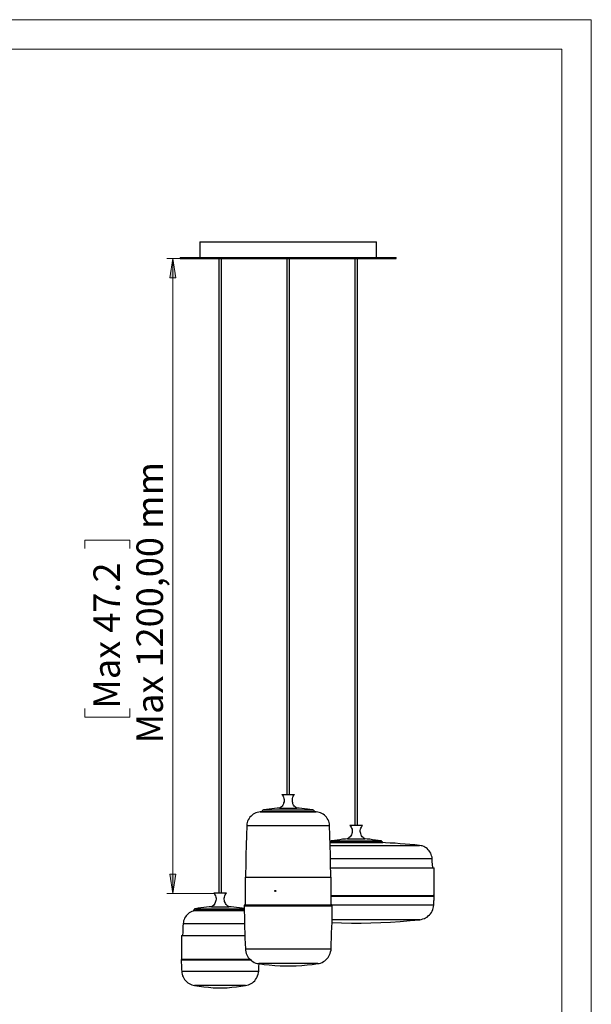
# Model space of a CAD drawing. Units: inches. Extents: x 7 to 201, y 9 to 290.
# Drawn here: x 104 to 201, y 123 to 290 of the extents above; entities that cross this region are included whole.
import ezdxf

# ---------------------------------------------------------------- set-up
doc = ezdxf.new("R2010")
doc.units = ezdxf.units.IN
doc.header["$MEASUREMENT"] = 0
doc.layers.add('Livello 1', color=7, linetype='Continuous')

msp = doc.modelspace()

# ---------------------------------------------------------------- hatches: boundary and pattern name
at = {"layer": 'Livello 1'}
h = msp.add_hatch(color=7, dxfattribs=at)
h.dxf.hatch_style = 2
h.paths.add_polyline_path([(130.27, 141.75), (129.78, 145.06), (130.8, 145.06)])
h.paths.add_polyline_path([(130.27, 249.52), (130.8, 246.24), (129.78, 246.24)])

# ---------------------------------------------------------------- linework, layer by layer
at = {"layer": 'Livello 1', "color": 7, "lineweight": 18}
for points in [[(201.29, 290.02), (92.64, 290.02), (7.3, 290.02)], [(201.29, 9.03), (201.29, 166.37), (201.29, 290.02)], [(196.29, 285.01), (93.24, 285.01), (12.28, 285.01)], [(196.29, 14.01), (196.29, 165.77), (196.29, 285.01)], [(137.4, 249.52), (129.28, 249.52)], [(130.27, 249.52), (130.8, 246.24), (129.78, 246.24), (130.27, 249.52)], [(130.27, 249.52), (130.27, 141.75)], [(115.38, 201.72), (122.97, 201.72)], [(115.38, 200.27), (115.38, 201.72)], [(122.97, 201.72), (122.97, 200.27)], [(115.38, 173.14), (115.38, 171.7)], [(122.97, 171.7), (122.97, 173.14)], [(115.38, 171.7), (122.97, 171.7)], [(130.27, 141.75), (129.78, 145.06), (130.8, 145.06), (130.27, 141.75)], [(137.4, 141.75), (129.28, 141.75)]]:
    msp.add_lwpolyline(points, dxfattribs=at)
at = {"layer": 'Livello 1', "color": 7, "lineweight": 25}
for points in [[(134.87, 252.31), (134.87, 252.31), (134.9, 252.31), (134.94, 252.31), (135.01, 252.31), (135.11, 252.31), (135.25, 252.31), (135.4, 252.31), (135.57, 252.31), (135.75, 252.31), (135.96, 252.31), (136.21, 252.31), (136.45, 252.31), (136.74, 252.31), (137.02, 252.31), (137.34, 252.31), (137.69, 252.31), (138.04, 252.31), (138.39, 252.31), (138.78, 252.31), (139.21, 252.31), (139.63, 252.31), (140.05, 252.31), (140.51, 252.31), (141.01, 252.31), (141.46, 252.31), (141.99, 252.31), (142.49, 252.31), (143.02, 252.31), (143.55, 252.31), (144.07, 252.31), (144.64, 252.31), (145.2, 252.31), (145.77, 252.31), (146.33, 252.31), (146.93, 252.31), (147.5, 252.31), (148.1, 252.31), (148.66, 252.31), (149.26, 252.31), (149.86, 252.31)], [(134.87, 252.31), (134.87, 249.66)], [(149.86, 252.31), (150.46, 252.31), (151.06, 252.31), (151.62, 252.31), (152.22, 252.31), (152.79, 252.31), (153.39, 252.31), (153.95, 252.31), (154.52, 252.31), (155.08, 252.31), (155.65, 252.31), (156.17, 252.31), (156.7, 252.31), (157.23, 252.31), (157.73, 252.31), (158.26, 252.31), (158.71, 252.31), (159.21, 252.31), (159.67, 252.31), (160.09, 252.31), (160.51, 252.31), (160.94, 252.31), (161.33, 252.31), (161.68, 252.31), (162.03, 252.31), (162.38, 252.31), (162.7, 252.31), (162.98, 252.31), (163.27, 252.31), (163.51, 252.31), (163.76, 252.31), (163.97, 252.31), (164.15, 252.31), (164.32, 252.31), (164.47, 252.31), (164.61, 252.31), (164.71, 252.31), (164.78, 252.31), (164.82, 252.31), (164.85, 252.31)], [(164.85, 249.66), (164.85, 252.31)], [(131.52, 249.66), (131.55, 249.66), (131.59, 249.66), (131.62, 249.66), (131.73, 249.66), (131.83, 249.66), (131.94, 249.66), (132.08, 249.66), (132.26, 249.66), (132.47, 249.66), (132.68, 249.66), (132.93, 249.66), (133.17, 249.66), (133.46, 249.66), (133.77, 249.66), (134.09, 249.66), (134.44, 249.66), (134.8, 249.66), (135.18, 249.66), (135.57, 249.66), (136, 249.66), (136.45, 249.66), (136.91, 249.66), (137.37, 249.66), (137.87, 249.66), (138.36, 249.66), (138.89, 249.66), (139.42, 249.66), (139.95, 249.66), (140.51, 249.66), (141.08, 249.66), (141.64, 249.66), (142.24, 249.66), (142.84, 249.66), (143.44, 249.66), (144.07, 249.66), (144.71, 249.66), (145.31, 249.66), (145.98, 249.66), (146.61, 249.66), (147.25, 249.66), (147.88, 249.66), (148.55, 249.66), (149.19, 249.66), (149.86, 249.66)], [(131.52, 249.66), (131.52, 249.52)], [(131.52, 249.52), (131.55, 249.52), (131.59, 249.52), (131.62, 249.52), (131.73, 249.52), (131.83, 249.52), (131.94, 249.52), (132.08, 249.52), (132.26, 249.52), (132.47, 249.52), (132.68, 249.52), (132.93, 249.52), (133.17, 249.52), (133.46, 249.52), (133.77, 249.52), (134.09, 249.52), (134.44, 249.52), (134.8, 249.52), (135.18, 249.52), (135.57, 249.52), (136, 249.52), (136.45, 249.52), (136.91, 249.52), (137.37, 249.52), (137.87, 249.52), (138.36, 249.52), (138.89, 249.52), (139.42, 249.52), (139.95, 249.52), (140.51, 249.52), (141.08, 249.52), (141.64, 249.52), (142.24, 249.52), (142.84, 249.52), (143.44, 249.52), (144.07, 249.52), (144.71, 249.52), (145.31, 249.52), (145.98, 249.52), (146.61, 249.52), (147.25, 249.52), (147.88, 249.52), (148.55, 249.52), (149.19, 249.52), (149.86, 249.52)], [(138.08, 249.52), (138.08, 141.85)], [(138.54, 141.85), (138.54, 249.52)], [(149.65, 249.52), (149.65, 158.57)], [(149.86, 249.66), (150.53, 249.66), (151.17, 249.66), (151.84, 249.66), (152.47, 249.66), (153.11, 249.66), (153.74, 249.66), (154.41, 249.66), (155.01, 249.66), (155.65, 249.66), (156.28, 249.66), (156.88, 249.66), (157.48, 249.66), (158.08, 249.66), (158.64, 249.66), (159.21, 249.66), (159.77, 249.66), (160.3, 249.66), (160.83, 249.66), (161.36, 249.66), (161.85, 249.66), (162.35, 249.66), (162.81, 249.66), (163.27, 249.66), (163.72, 249.66), (164.15, 249.66), (164.54, 249.66), (164.92, 249.66), (165.28, 249.66), (165.63, 249.66), (165.95, 249.66), (166.26, 249.66), (166.55, 249.66), (166.79, 249.66), (167.04, 249.66), (167.25, 249.66), (167.46, 249.66), (167.64, 249.66), (167.78, 249.66), (167.89, 249.66), (167.99, 249.66), (168.1, 249.66), (168.13, 249.66), (168.17, 249.66), (168.2, 249.66)], [(149.86, 249.52), (150.53, 249.52), (151.17, 249.52), (151.84, 249.52), (152.47, 249.52), (153.11, 249.52), (153.74, 249.52), (154.41, 249.52), (155.01, 249.52), (155.65, 249.52), (156.28, 249.52), (156.88, 249.52), (157.48, 249.52), (158.08, 249.52), (158.64, 249.52), (159.21, 249.52), (159.77, 249.52), (160.3, 249.52), (160.83, 249.52), (161.36, 249.52), (161.85, 249.52), (162.35, 249.52), (162.81, 249.52), (163.27, 249.52), (163.72, 249.52), (164.15, 249.52), (164.54, 249.52), (164.92, 249.52), (165.28, 249.52), (165.63, 249.52), (165.95, 249.52), (166.26, 249.52), (166.55, 249.52), (166.79, 249.52), (167.04, 249.52), (167.25, 249.52), (167.46, 249.52), (167.64, 249.52), (167.78, 249.52), (167.89, 249.52), (167.99, 249.52), (168.1, 249.52), (168.13, 249.52), (168.17, 249.52), (168.2, 249.52)], [(150.07, 158.57), (150.07, 249.52)], [(161.18, 249.52), (161.18, 153.35)], [(161.64, 153.35), (161.64, 249.52)], [(168.2, 249.52), (168.2, 249.66)], [(148.8, 158.57), (148.91, 158.43), (149.01, 158.26), (149.08, 158.08), (149.12, 157.9), (149.15, 157.69), (149.15, 157.52), (149.15, 157.3), (149.08, 157.13), (149.05, 156.95), (148.94, 156.77), (148.84, 156.6), (148.7, 156.46), (148.55, 156.35), (148.38, 156.25)], [(148.8, 158.57), (148.8, 158.57), (148.87, 158.57), (148.94, 158.57), (149.01, 158.57), (149.12, 158.57), (149.26, 158.57), (149.4, 158.57), (149.54, 158.57), (149.68, 158.57), (149.86, 158.57), (150, 158.57), (150.18, 158.57), (150.32, 158.57), (150.46, 158.57), (150.57, 158.57), (150.71, 158.57), (150.78, 158.57), (150.85, 158.57), (150.88, 158.57), (150.92, 158.57)], [(151.34, 156.25), (151.17, 156.35), (151.02, 156.46), (150.88, 156.6), (150.78, 156.77), (150.67, 156.95), (150.64, 157.13), (150.57, 157.3), (150.57, 157.52), (150.57, 157.69), (150.6, 157.9), (150.64, 158.08), (150.71, 158.26), (150.81, 158.43), (150.92, 158.57)], [(145.1, 155.61), (144.85, 155.57), (144.6, 155.5), (144.36, 155.43), (144.15, 155.33), (143.93, 155.19), (143.72, 155.05), (143.55, 154.87), (143.37, 154.69), (143.23, 154.48), (143.09, 154.27), (142.98, 154.02), (142.91, 153.81), (142.87, 153.56), (142.84, 153.32)], [(145.1, 155.61), (145.1, 155.61), (145.13, 155.61), (145.17, 155.61), (145.24, 155.61), (145.34, 155.61), (145.45, 155.61), (145.59, 155.61), (145.77, 155.61), (145.94, 155.61), (146.16, 155.61), (146.37, 155.61), (146.61, 155.61), (146.86, 155.61), (147.14, 155.61), (147.43, 155.61), (147.71, 155.61), (148.03, 155.61), (148.31, 155.61), (148.66, 155.61), (148.98, 155.61), (149.3, 155.61), (149.65, 155.61), (149.97, 155.61), (150.32, 155.61), (150.64, 155.61), (150.99, 155.61), (151.31, 155.61), (151.62, 155.61), (151.91, 155.61), (152.22, 155.61), (152.51, 155.61), (152.79, 155.61), (153.03, 155.61), (153.28, 155.61), (153.49, 155.61), (153.71, 155.61), (153.92, 155.61), (154.06, 155.61), (154.2, 155.61), (154.34, 155.61), (154.45, 155.61), (154.52, 155.61), (154.59, 155.61), (154.62, 155.61)], [(145.45, 155.61), (145.42, 155.61), (145.34, 155.61), (145.27, 155.61), (145.17, 155.61), (145.1, 155.61)], [(145.66, 155.93), (145.63, 155.89), (145.56, 155.89), (145.52, 155.86), (145.49, 155.82), (145.45, 155.79), (145.42, 155.72), (145.38, 155.68), (145.38, 155.65)], [(145.38, 155.65), (145.38, 155.65), (145.42, 155.65), (145.49, 155.65)], [(145.38, 155.65), (145.38, 155.65), (145.38, 155.61)], [(154.34, 155.61), (154.34, 155.61), (154.3, 155.61), (154.23, 155.61), (154.16, 155.61), (154.06, 155.61), (153.95, 155.61), (153.78, 155.61), (153.63, 155.61), (153.42, 155.61), (153.25, 155.61), (153, 155.61), (152.79, 155.61), (152.51, 155.61), (152.26, 155.61), (151.98, 155.61), (151.69, 155.61), (151.38, 155.61), (151.06, 155.61), (150.74, 155.61), (150.42, 155.61), (150.11, 155.61), (149.79, 155.61), (149.47, 155.61), (149.15, 155.61), (148.84, 155.61), (148.52, 155.61), (148.2, 155.61), (147.92, 155.61), (147.64, 155.61), (147.36, 155.61), (147.07, 155.61), (146.83, 155.61), (146.61, 155.61), (146.4, 155.61), (146.19, 155.61), (146.01, 155.61), (145.87, 155.61), (145.73, 155.61), (145.63, 155.61), (145.52, 155.61), (145.45, 155.61), (145.42, 155.61), (145.38, 155.61)], [(145.49, 155.65), (145.56, 155.65), (145.66, 155.65), (145.77, 155.65), (145.94, 155.65), (146.09, 155.65), (146.3, 155.65), (146.51, 155.65), (146.72, 155.65), (146.97, 155.65), (147.21, 155.65), (147.5, 155.65), (147.78, 155.65), (148.06, 155.65), (148.34, 155.65), (148.66, 155.65), (148.98, 155.65), (149.3, 155.65), (149.61, 155.65), (149.97, 155.65), (150.28, 155.65), (150.6, 155.65), (150.92, 155.65), (151.24, 155.65), (151.52, 155.65), (151.84, 155.65), (152.12, 155.65), (152.4, 155.65), (152.65, 155.65), (152.89, 155.65), (153.14, 155.65), (153.35, 155.65), (153.53, 155.65), (153.71, 155.65), (153.88, 155.65), (154.02, 155.65), (154.13, 155.65), (154.2, 155.65), (154.27, 155.65), (154.34, 155.65)], [(148.38, 156.25), (147.99, 156.21), (147.53, 156.17), (147.07, 156.1), (146.61, 156.07), (146.16, 156), (145.66, 155.93)], [(145.66, 155.93), (145.7, 155.93), (145.73, 155.93), (145.77, 155.93)], [(145.77, 155.93), (145.84, 155.93), (145.94, 155.93), (146.09, 155.93), (146.23, 155.93), (146.4, 155.93), (146.58, 155.93), (146.79, 155.93), (147, 155.93), (147.25, 155.93), (147.5, 155.93), (147.74, 155.93), (148.03, 155.93), (148.31, 155.93), (148.59, 155.93), (148.91, 155.93), (149.22, 155.93), (149.51, 155.93), (149.82, 155.93), (150.14, 155.93), (150.46, 155.93), (150.78, 155.93), (151.06, 155.93), (151.38, 155.93), (151.66, 155.93), (151.94, 155.93), (152.19, 155.93), (152.44, 155.93), (152.68, 155.93), (152.89, 155.93), (153.11, 155.93), (153.32, 155.93), (153.46, 155.93), (153.63, 155.93), (153.74, 155.93), (153.85, 155.93), (153.92, 155.93), (153.99, 155.93), (154.02, 155.93), (154.06, 155.93)], [(148.38, 156.25), (148.38, 156.25), (148.41, 156.25), (148.45, 156.25), (148.52, 156.25), (148.59, 156.25), (148.7, 156.25), (148.84, 156.25), (148.98, 156.25), (149.12, 156.25), (149.3, 156.25), (149.47, 156.25), (149.65, 156.25), (149.86, 156.25), (150.04, 156.25), (150.21, 156.25), (150.39, 156.25), (150.57, 156.25), (150.74, 156.25), (150.88, 156.25), (150.99, 156.25), (151.09, 156.25), (151.2, 156.25), (151.27, 156.25), (151.31, 156.25), (151.34, 156.25)], [(154.06, 155.93), (153.56, 156), (153.11, 156.07), (152.65, 156.1), (152.19, 156.17), (151.73, 156.21), (151.34, 156.25)], [(154.34, 155.65), (154.34, 155.68), (154.3, 155.72), (154.27, 155.79), (154.23, 155.82), (154.2, 155.86), (154.16, 155.89), (154.09, 155.89), (154.06, 155.93)], [(154.62, 155.61), (154.55, 155.61), (154.45, 155.61), (154.38, 155.61), (154.3, 155.61), (154.27, 155.61)], [(154.34, 155.61), (154.34, 155.61), (154.34, 155.65)], [(156.88, 153.32), (156.85, 153.56), (156.81, 153.81), (156.74, 154.02), (156.63, 154.27), (156.49, 154.48), (156.35, 154.69), (156.17, 154.87), (156, 155.05), (155.79, 155.19), (155.57, 155.33), (155.36, 155.43), (155.12, 155.5), (154.87, 155.57), (154.62, 155.61)], [(142.84, 153.32), (142.77, 151.62), (142.73, 149.97), (142.7, 148.27), (142.66, 146.61), (142.63, 144.92), (142.63, 144.5)], [(142.84, 153.32), (142.84, 153.32), (142.87, 153.32), (142.95, 153.32), (143.02, 153.32), (143.12, 153.32), (143.23, 153.32), (143.37, 153.32), (143.55, 153.32), (143.72, 153.32), (143.93, 153.32), (144.18, 153.32), (144.43, 153.32), (144.71, 153.32), (144.99, 153.32), (145.27, 153.32), (145.59, 153.32), (145.91, 153.32), (146.26, 153.32), (146.61, 153.32), (147, 153.32), (147.36, 153.32), (147.74, 153.32), (148.13, 153.32), (148.55, 153.32), (148.94, 153.32), (149.37, 153.32), (149.75, 153.32), (150.18, 153.32), (150.57, 153.32), (150.99, 153.32), (151.38, 153.32), (151.77, 153.32), (152.15, 153.32), (152.54, 153.32), (152.93, 153.32), (153.28, 153.32), (153.63, 153.32), (153.95, 153.32), (154.3, 153.32), (154.59, 153.32), (154.9, 153.32), (155.15, 153.32), (155.43, 153.32), (155.68, 153.32), (155.89, 153.32), (156.07, 153.32), (156.25, 153.32), (156.42, 153.32), (156.56, 153.32), (156.67, 153.32), (156.74, 153.32), (156.81, 153.32), (156.85, 153.32), (156.88, 153.32)], [(157.09, 144.5), (157.09, 144.92), (157.06, 146.61), (157.02, 148.27), (156.99, 149.97), (156.95, 151.62), (156.88, 153.32)], [(160.34, 153.35), (160.44, 153.18), (160.55, 153.03), (160.62, 152.86), (160.69, 152.65), (160.69, 152.47), (160.73, 152.26), (160.69, 152.08), (160.65, 151.91), (160.58, 151.69), (160.48, 151.55), (160.37, 151.38), (160.23, 151.24), (160.09, 151.13), (159.95, 151.02)], [(160.34, 153.35), (160.34, 153.35), (160.37, 153.35), (160.41, 153.35), (160.48, 153.35), (160.58, 153.35), (160.69, 153.35), (160.83, 153.35), (160.97, 153.35), (161.11, 153.35), (161.25, 153.35), (161.43, 153.35), (161.57, 153.35), (161.75, 153.35), (161.89, 153.35), (162.03, 153.35), (162.14, 153.35), (162.24, 153.35), (162.35, 153.35), (162.42, 153.35), (162.45, 153.35)], [(162.88, 151.02), (162.7, 151.13), (162.56, 151.24), (162.42, 151.38), (162.31, 151.55), (162.24, 151.69), (162.17, 151.91), (162.14, 152.08), (162.1, 152.26), (162.1, 152.47), (162.14, 152.65), (162.17, 152.86), (162.28, 153.03), (162.35, 153.18), (162.49, 153.35)], [(162.45, 153.35), (162.45, 153.35), (162.49, 153.35)], [(157.23, 150.67), (157.16, 150.67), (157.13, 150.64), (157.06, 150.64), (157.02, 150.6), (156.99, 150.53)], [(156.99, 150.39), (157.02, 150.39), (157.13, 150.39), (157.23, 150.39), (157.34, 150.39), (157.48, 150.39), (157.66, 150.39), (157.87, 150.39), (158.08, 150.39), (158.29, 150.39), (158.54, 150.39), (158.79, 150.39), (159.07, 150.39), (159.35, 150.39), (159.63, 150.39), (159.95, 150.39), (160.27, 150.39), (160.58, 150.39), (160.9, 150.39), (161.22, 150.39), (161.54, 150.39), (161.85, 150.39), (162.17, 150.39), (162.49, 150.39), (162.81, 150.39), (163.12, 150.39), (163.41, 150.39), (163.69, 150.39), (163.97, 150.39), (164.22, 150.39), (164.47, 150.39), (164.71, 150.39), (164.92, 150.39), (165.1, 150.39), (165.28, 150.39), (165.45, 150.39), (165.56, 150.39), (165.7, 150.39), (165.77, 150.39), (165.84, 150.39), (165.88, 150.39), (165.91, 150.39)], [(161.71, 150.39), (161.36, 150.39), (161.04, 150.39), (160.73, 150.39), (160.41, 150.39), (160.09, 150.39), (159.81, 150.39), (159.49, 150.39), (159.21, 150.39), (158.93, 150.39), (158.68, 150.39), (158.43, 150.39), (158.19, 150.39), (157.97, 150.39), (157.76, 150.39), (157.59, 150.39), (157.44, 150.39), (157.3, 150.39), (157.16, 150.39), (157.09, 150.39), (156.99, 150.39)], [(157.02, 150.39), (156.99, 150.39)], [(159.95, 151.02), (159.56, 150.99), (159.07, 150.95), (158.61, 150.88), (158.15, 150.81), (157.69, 150.74), (157.23, 150.67)], [(157.23, 150.67), (157.23, 150.67), (157.27, 150.67), (157.3, 150.67), (157.41, 150.67), (157.52, 150.67), (157.62, 150.67), (157.76, 150.67), (157.94, 150.67), (158.12, 150.67), (158.33, 150.67), (158.54, 150.67), (158.75, 150.67), (159.03, 150.67), (159.28, 150.67), (159.56, 150.67), (159.84, 150.67), (160.13, 150.67), (160.44, 150.67), (160.76, 150.67), (161.04, 150.67), (161.36, 150.67), (161.68, 150.67), (162, 150.67), (162.31, 150.67), (162.6, 150.67), (162.91, 150.67), (163.2, 150.67), (163.48, 150.67), (163.72, 150.67), (163.97, 150.67), (164.22, 150.67), (164.43, 150.67), (164.64, 150.67), (164.85, 150.67), (164.99, 150.67), (165.17, 150.67), (165.28, 150.67), (165.38, 150.67), (165.49, 150.67), (165.52, 150.67), (165.56, 150.67), (165.59, 150.67)], [(159.95, 151.02), (159.95, 151.02), (159.98, 151.02), (160.06, 151.02), (160.13, 151.02), (160.23, 151.02), (160.34, 151.02), (160.48, 151.02), (160.62, 151.02), (160.8, 151.02), (160.97, 151.02), (161.15, 151.02), (161.33, 151.02), (161.54, 151.02), (161.71, 151.02), (161.89, 151.02), (162.07, 151.02), (162.24, 151.02), (162.38, 151.02), (162.52, 151.02), (162.63, 151.02), (162.7, 151.02), (162.81, 151.02), (162.84, 151.02)], [(165.91, 150.39), (165.88, 150.39), (165.84, 150.39), (165.81, 150.39), (165.73, 150.39), (165.63, 150.39), (165.49, 150.39), (165.35, 150.39), (165.21, 150.39), (164.99, 150.39), (164.82, 150.39), (164.57, 150.39), (164.36, 150.39), (164.11, 150.39), (163.83, 150.39), (163.55, 150.39), (163.27, 150.39), (162.95, 150.39), (162.67, 150.39), (162.35, 150.39), (162.03, 150.39), (161.71, 150.39)], [(162.84, 151.02), (162.88, 151.02)], [(165.59, 150.67), (165.14, 150.74), (164.68, 150.81), (164.18, 150.88), (163.72, 150.95), (163.27, 150.99), (162.88, 151.02)], [(165.91, 150.39), (165.88, 150.46), (165.84, 150.5), (165.84, 150.53), (165.77, 150.6), (165.73, 150.64), (165.7, 150.64), (165.63, 150.67), (165.59, 150.67)], [(172.16, 149.9), (171.34, 150), (170.5, 150.07), (169.69, 150.14), (168.84, 150.21), (168.03, 150.28), (167.18, 150.32), (166.37, 150.35), (165.77, 150.39)], [(165.91, 150.39), (165.91, 150.39)], [(156.99, 149.9), (157.2, 149.9), (157.66, 149.9), (158.15, 149.9), (158.61, 149.9), (159.1, 149.9), (159.6, 149.9), (160.09, 149.9), (160.58, 149.9)], [(160.58, 149.9), (161.11, 149.9), (161.61, 149.9), (162.1, 149.9), (162.6, 149.9), (163.12, 149.9), (163.62, 149.9), (164.11, 149.9), (164.57, 149.9), (165.06, 149.9), (165.52, 149.9), (165.98, 149.9), (166.44, 149.9), (166.86, 149.9), (167.32, 149.9), (167.71, 149.9), (168.13, 149.9), (168.52, 149.9), (168.87, 149.9), (169.23, 149.9), (169.58, 149.9), (169.9, 149.9), (170.18, 149.9), (170.46, 149.9), (170.74, 149.9), (170.96, 149.9), (171.2, 149.9), (171.38, 149.9), (171.56, 149.9), (171.73, 149.9), (171.84, 149.9), (171.94, 149.9), (172.05, 149.9), (172.08, 149.9), (172.12, 149.9), (172.16, 149.9)], [(174.31, 147.67), (174.27, 147.92), (174.2, 148.17), (174.13, 148.38), (174.06, 148.59), (173.92, 148.8), (173.78, 149.01), (173.64, 149.19), (173.46, 149.37), (173.25, 149.51), (173.07, 149.61), (172.86, 149.72), (172.61, 149.82), (172.4, 149.86), (172.16, 149.9)], [(157.06, 147.67), (157.2, 147.67), (157.73, 147.67), (158.26, 147.67), (158.82, 147.67), (159.35, 147.67), (159.88, 147.67), (160.44, 147.67)], [(160.44, 147.67), (161.01, 147.67), (161.54, 147.67), (162.1, 147.67), (162.63, 147.67), (163.2, 147.67), (163.72, 147.67), (164.25, 147.67), (164.82, 147.67), (165.35, 147.67), (165.84, 147.67), (166.37, 147.67), (166.86, 147.67), (167.36, 147.67), (167.85, 147.67), (168.31, 147.67), (168.77, 147.67), (169.23, 147.67), (169.65, 147.67), (170.07, 147.67), (170.46, 147.67), (170.85, 147.67), (171.2, 147.67), (171.56, 147.67), (171.91, 147.67), (172.19, 147.67), (172.51, 147.67), (172.76, 147.67), (173, 147.67), (173.25, 147.67), (173.46, 147.67), (173.64, 147.67), (173.81, 147.67), (173.95, 147.67), (174.06, 147.67), (174.17, 147.67), (174.24, 147.67), (174.27, 147.67), (174.31, 147.67)], [(174.38, 146.09), (174.38, 146.19), (174.34, 146.68), (174.31, 147.18), (174.31, 147.67)], [(157.06, 146.09), (157.48, 146.09), (158.01, 146.09), (158.57, 146.09), (159.1, 146.09), (159.67, 146.09), (160.2, 146.09), (160.76, 146.09)], [(160.76, 146.09), (161.33, 146.09), (161.89, 146.09), (162.45, 146.09), (162.98, 146.09), (163.55, 146.09), (164.11, 146.09), (164.64, 146.09), (165.17, 146.09), (165.7, 146.09), (166.23, 146.09), (166.76, 146.09), (167.25, 146.09), (167.75, 146.09), (168.24, 146.09), (168.7, 146.09), (169.16, 146.09), (169.62, 146.09), (170.04, 146.09), (170.46, 146.09), (170.85, 146.09), (171.24, 146.09), (171.59, 146.09), (171.94, 146.09), (172.26, 146.09), (172.58, 146.09), (172.86, 146.09), (173.14, 146.09), (173.39, 146.09), (173.6, 146.09), (173.81, 146.09), (173.99, 146.09), (174.17, 146.09), (174.31, 146.09), (174.41, 146.09), (174.52, 146.09), (174.59, 146.09), (174.62, 146.09)], [(174.62, 141.43), (174.62, 146.09)], [(142.56, 144.5), (142.56, 144.5), (142.59, 144.5), (142.66, 144.5), (142.77, 144.5), (142.87, 144.5), (143.02, 144.5), (143.16, 144.5), (143.33, 144.5), (143.55, 144.5), (143.76, 144.5), (144, 144.5), (144.25, 144.5), (144.53, 144.5), (144.82, 144.5), (145.13, 144.5), (145.45, 144.5), (145.8, 144.5), (146.16, 144.5), (146.51, 144.5), (146.9, 144.5), (147.28, 144.5), (147.67, 144.5), (148.06, 144.5), (148.45, 144.5), (148.87, 144.5), (149.3, 144.5), (149.68, 144.5), (150.11, 144.5), (150.53, 144.5), (150.95, 144.5), (151.34, 144.5), (151.77, 144.5), (152.15, 144.5), (152.54, 144.5), (152.93, 144.5), (153.28, 144.5), (153.63, 144.5), (153.99, 144.5), (154.34, 144.5), (154.66, 144.5), (154.94, 144.5), (155.26, 144.5), (155.5, 144.5), (155.79, 144.5), (156, 144.5), (156.21, 144.5), (156.42, 144.5), (156.6, 144.5), (156.74, 144.5), (156.88, 144.5), (156.99, 144.5), (157.06, 144.5), (157.13, 144.5), (157.16, 144.5)], [(142.56, 144.5), (142.56, 139.84)], [(157.16, 139.84), (157.16, 144.5)], [(147.74, 142.17), (147.74, 142.13), (147.71, 142.13), (147.71, 142.1), (147.67, 142.1), (147.64, 142.1), (147.6, 142.13), (147.57, 142.17), (147.6, 142.2), (147.6, 142.24), (147.64, 142.24), (147.67, 142.28), (147.71, 142.24), (147.74, 142.2), (147.74, 142.17)], [(137.23, 141.85), (137.37, 141.71), (137.44, 141.53), (137.55, 141.36), (137.58, 141.15), (137.62, 140.97), (137.62, 140.79), (137.58, 140.58), (137.55, 140.41), (137.48, 140.23), (137.41, 140.05), (137.3, 139.88), (137.16, 139.74), (137.02, 139.63), (136.84, 139.52)], [(137.23, 141.85), (137.27, 141.85), (137.34, 141.85), (137.41, 141.85), (137.51, 141.85), (137.62, 141.85), (137.76, 141.85), (137.9, 141.85), (138.04, 141.85), (138.18, 141.85), (138.36, 141.85), (138.5, 141.85), (138.68, 141.85), (138.82, 141.85), (138.96, 141.85), (139.07, 141.85), (139.17, 141.85), (139.24, 141.85), (139.31, 141.85), (139.35, 141.85), (139.38, 141.85)], [(139.77, 139.52), (139.63, 139.63), (139.49, 139.74), (139.35, 139.88), (139.24, 140.05), (139.14, 140.23), (139.07, 140.41), (139.03, 140.58), (138.99, 140.79), (138.99, 140.97), (139.03, 141.15), (139.1, 141.36), (139.17, 141.53), (139.28, 141.71), (139.38, 141.85)], [(157.16, 141.43), (157.48, 141.43), (158.01, 141.43), (158.57, 141.43), (159.1, 141.43), (159.67, 141.43), (160.2, 141.43), (160.76, 141.43)], [(174.62, 141.22), (174.62, 141.22), (174.59, 141.22), (174.52, 141.22), (174.41, 141.22), (174.31, 141.22), (174.17, 141.22), (174.03, 141.22), (173.85, 141.22), (173.64, 141.22), (173.43, 141.22), (173.18, 141.22), (172.9, 141.22), (172.61, 141.22), (172.3, 141.22), (171.98, 141.22), (171.63, 141.22), (171.27, 141.22), (170.89, 141.22), (170.5, 141.22), (170.07, 141.22), (169.65, 141.22), (169.23, 141.22), (168.77, 141.22), (168.27, 141.22), (167.82, 141.22), (167.32, 141.22), (166.79, 141.22), (166.3, 141.22), (165.77, 141.22), (165.24, 141.22), (164.71, 141.22), (164.15, 141.22), (163.62, 141.22), (163.05, 141.22), (162.49, 141.22), (161.96, 141.22), (161.4, 141.22), (160.83, 141.22), (160.27, 141.22), (159.74, 141.22), (159.17, 141.22), (158.61, 141.22), (158.08, 141.22), (157.55, 141.22), (157.16, 141.22)], [(160.76, 141.43), (161.33, 141.43), (161.89, 141.43), (162.45, 141.43), (162.98, 141.43), (163.55, 141.43), (164.11, 141.43), (164.64, 141.43), (165.17, 141.43), (165.7, 141.43), (166.23, 141.43), (166.76, 141.43), (167.25, 141.43), (167.75, 141.43), (168.24, 141.43), (168.7, 141.43), (169.16, 141.43), (169.62, 141.43), (170.04, 141.43), (170.46, 141.43), (170.85, 141.43), (171.24, 141.43), (171.59, 141.43), (171.94, 141.43), (172.26, 141.43), (172.58, 141.43), (172.86, 141.43), (173.14, 141.43), (173.39, 141.43), (173.6, 141.43), (173.81, 141.43), (173.99, 141.43), (174.17, 141.43), (174.31, 141.43), (174.41, 141.43), (174.52, 141.43), (174.59, 141.43), (174.62, 141.43)], [(174.62, 141.22), (174.62, 141.25), (174.62, 141.29), (174.62, 141.32), (174.59, 141.36), (174.55, 141.36), (174.55, 141.39), (174.52, 141.39), (174.48, 141.43)], [(174.55, 139.81), (174.55, 139.98), (174.59, 140.16), (174.59, 140.33), (174.59, 140.51), (174.62, 140.69), (174.62, 140.86), (174.62, 141.04), (174.62, 141.22)], [(134.2, 138.89), (133.95, 138.85), (133.74, 138.78), (133.49, 138.71), (133.28, 138.61), (133.07, 138.47), (132.89, 138.32), (132.72, 138.15), (132.57, 137.97), (132.43, 137.8), (132.29, 137.58), (132.19, 137.34), (132.12, 137.12), (132.08, 136.88), (132.04, 136.67)], [(134.13, 139.17), (134.09, 139.17), (134.02, 139.14), (133.98, 139.14), (133.95, 139.1), (133.88, 139.07), (133.88, 138.99), (133.84, 138.96), (133.81, 138.89)], [(133.81, 138.89), (133.81, 138.89), (133.84, 138.89), (133.88, 138.89), (133.95, 138.89), (134.02, 138.89), (134.16, 138.89), (134.27, 138.89), (134.44, 138.89), (134.62, 138.89), (134.8, 138.89), (135.01, 138.89), (135.25, 138.89), (135.47, 138.89), (135.75, 138.89), (136.03, 138.89), (136.31, 138.89), (136.6, 138.89), (136.91, 138.89), (137.2, 138.89), (137.51, 138.89), (137.87, 138.89), (138.18, 138.89), (138.5, 138.89), (138.82, 138.89), (139.14, 138.89), (139.45, 138.89), (139.77, 138.89), (140.09, 138.89), (140.37, 138.89), (140.65, 138.89), (140.93, 138.89), (141.18, 138.89), (141.43, 138.89), (141.64, 138.89), (141.85, 138.89), (142.06, 138.89), (142.2, 138.89), (142.38, 138.89)], [(142.38, 138.89), (142.28, 138.89), (142.13, 138.89), (141.96, 138.89), (141.75, 138.89), (141.53, 138.89), (141.29, 138.89), (141.04, 138.89), (140.79, 138.89), (140.51, 138.89), (140.23, 138.89), (139.91, 138.89), (139.63, 138.89), (139.31, 138.89), (138.99, 138.89), (138.68, 138.89), (138.32, 138.89), (138.01, 138.89), (137.69, 138.89), (137.37, 138.89), (137.05, 138.89), (136.74, 138.89), (136.45, 138.89), (136.17, 138.89), (135.89, 138.89), (135.61, 138.89), (135.36, 138.89), (135.11, 138.89), (134.9, 138.89), (134.69, 138.89), (134.51, 138.89), (134.37, 138.89), (134.23, 138.89), (134.09, 138.89), (133.98, 138.89), (133.91, 138.89), (133.88, 138.89), (133.84, 138.89), (133.81, 138.89)], [(133.81, 138.89), (133.81, 138.89)], [(136.84, 139.52), (136.45, 139.49), (136, 139.45), (135.54, 139.38), (135.04, 139.35), (134.58, 139.28), (134.13, 139.17)], [(134.13, 139.17), (134.13, 139.17), (134.16, 139.17), (134.2, 139.17), (134.27, 139.17), (134.37, 139.17), (134.48, 139.17), (134.62, 139.17), (134.76, 139.17), (134.94, 139.17), (135.15, 139.17), (135.36, 139.17), (135.57, 139.17), (135.82, 139.17), (136.07, 139.17), (136.35, 139.17), (136.63, 139.17), (136.91, 139.17), (137.23, 139.17), (137.51, 139.17), (137.83, 139.17), (138.15, 139.17), (138.47, 139.17), (138.78, 139.17), (139.1, 139.17), (139.38, 139.17), (139.7, 139.17), (139.98, 139.17), (140.26, 139.17), (140.55, 139.17), (140.79, 139.17), (141.04, 139.17), (141.25, 139.17), (141.46, 139.17), (141.68, 139.17), (141.85, 139.17), (141.99, 139.17), (142.13, 139.17), (142.28, 139.17), (142.35, 139.17), (142.38, 139.17)], [(142.38, 138.89), (142.38, 138.89), (142.31, 138.89), (142.2, 138.89), (142.1, 138.89), (141.96, 138.89), (141.82, 138.89), (141.64, 138.89), (141.43, 138.89), (141.22, 138.89), (141.01, 138.89), (140.76, 138.89), (140.51, 138.89), (140.23, 138.89), (139.95, 138.89), (139.66, 138.89), (139.35, 138.89), (139.07, 138.89), (138.75, 138.89), (138.43, 138.89), (138.11, 138.89), (137.83, 138.89), (137.51, 138.89), (137.2, 138.89), (136.91, 138.89), (136.63, 138.89), (136.35, 138.89), (136.07, 138.89), (135.82, 138.89), (135.57, 138.89), (135.36, 138.89), (135.15, 138.89), (134.94, 138.89), (134.8, 138.89), (134.62, 138.89), (134.51, 138.89), (134.41, 138.89), (134.3, 138.89), (134.23, 138.89), (134.2, 138.89)], [(134.23, 138.89), (134.23, 138.89), (134.2, 138.89)], [(136.84, 139.52), (136.84, 139.52), (136.88, 139.52), (136.91, 139.52), (136.98, 139.52), (137.09, 139.52), (137.2, 139.52), (137.3, 139.52), (137.44, 139.52), (137.62, 139.52), (137.8, 139.52), (137.97, 139.52), (138.15, 139.52), (138.32, 139.52), (138.54, 139.52), (138.71, 139.52), (138.89, 139.52), (139.07, 139.52), (139.21, 139.52), (139.35, 139.52), (139.49, 139.52), (139.59, 139.52), (139.66, 139.52), (139.74, 139.52), (139.77, 139.52)], [(142.38, 139.21), (142.03, 139.28), (141.57, 139.35), (141.11, 139.38), (140.65, 139.45), (140.16, 139.49), (139.77, 139.52)], [(142.59, 139.84), (142.52, 139.84), (142.49, 139.84), (142.45, 139.81), (142.45, 139.77), (142.42, 139.77), (142.38, 139.74), (142.38, 139.66), (142.38, 139.63)], [(151.48, 139.63), (151.06, 139.63), (150.67, 139.63), (150.25, 139.63), (149.82, 139.63), (149.4, 139.63), (148.98, 139.63), (148.55, 139.63), (148.17, 139.63), (147.74, 139.63), (147.36, 139.63), (146.97, 139.63), (146.58, 139.63), (146.19, 139.63), (145.84, 139.63), (145.49, 139.63), (145.17, 139.63), (144.85, 139.63), (144.53, 139.63), (144.25, 139.63), (143.97, 139.63), (143.72, 139.63), (143.51, 139.63), (143.3, 139.63), (143.09, 139.63), (142.95, 139.63), (142.77, 139.63), (142.66, 139.63), (142.56, 139.63), (142.49, 139.63), (142.42, 139.63), (142.38, 139.63)], [(142.38, 139.63), (142.38, 138.75), (142.42, 137.83), (142.42, 136.91), (142.45, 136), (142.49, 135.11), (142.52, 134.2), (142.56, 133.28), (142.59, 132.36)], [(142.38, 138.89), (142.38, 138.89)], [(142.56, 139.84), (142.56, 139.84), (142.59, 139.84), (142.66, 139.84), (142.77, 139.84), (142.87, 139.84), (143.02, 139.84), (143.16, 139.84), (143.33, 139.84), (143.55, 139.84), (143.76, 139.84), (144, 139.84), (144.25, 139.84), (144.53, 139.84), (144.82, 139.84), (145.13, 139.84), (145.45, 139.84), (145.8, 139.84), (146.16, 139.84), (146.51, 139.84), (146.9, 139.84), (147.28, 139.84), (147.67, 139.84), (148.06, 139.84), (148.45, 139.84), (148.87, 139.84), (149.3, 139.84), (149.68, 139.84), (150.11, 139.84), (150.53, 139.84), (150.95, 139.84), (151.34, 139.84), (151.77, 139.84), (152.15, 139.84), (152.54, 139.84), (152.93, 139.84), (153.28, 139.84), (153.63, 139.84), (153.99, 139.84), (154.34, 139.84), (154.66, 139.84), (154.94, 139.84), (155.26, 139.84), (155.5, 139.84), (155.79, 139.84), (156, 139.84), (156.21, 139.84), (156.42, 139.84), (156.6, 139.84), (156.74, 139.84), (156.88, 139.84), (156.99, 139.84), (157.06, 139.84), (157.13, 139.84), (157.16, 139.84)], [(157.34, 139.63), (157.34, 139.63), (157.3, 139.63), (157.23, 139.63), (157.13, 139.63), (157.02, 139.63), (156.92, 139.63), (156.74, 139.63), (156.56, 139.63), (156.39, 139.63), (156.17, 139.63), (155.93, 139.63), (155.68, 139.63), (155.4, 139.63), (155.12, 139.63), (154.8, 139.63), (154.48, 139.63), (154.16, 139.63), (153.81, 139.63), (153.42, 139.63), (153.07, 139.63), (152.68, 139.63), (152.29, 139.63), (151.91, 139.63), (151.48, 139.63)], [(157.34, 139.63), (157.34, 139.66), (157.34, 139.74), (157.3, 139.77), (157.27, 139.77), (157.27, 139.81), (157.23, 139.84), (157.2, 139.84), (157.13, 139.84)], [(157.13, 132.36), (157.16, 133.28), (157.2, 134.2), (157.23, 135.11), (157.27, 136), (157.3, 136.91), (157.3, 137.83), (157.34, 138.75), (157.34, 139.63)], [(157.27, 139.81), (157.55, 139.81), (158.12, 139.81), (158.64, 139.81), (159.17, 139.81), (159.74, 139.81), (160.27, 139.81), (160.83, 139.81), (161.4, 139.81), (161.96, 139.81), (162.49, 139.81), (163.05, 139.81), (163.58, 139.81), (164.15, 139.81), (164.68, 139.81), (165.21, 139.81), (165.73, 139.81), (166.26, 139.81), (166.76, 139.81), (167.29, 139.81), (167.78, 139.81), (168.24, 139.81), (168.7, 139.81), (169.16, 139.81), (169.62, 139.81), (170.04, 139.81), (170.46, 139.81), (170.85, 139.81), (171.2, 139.81), (171.59, 139.81), (171.91, 139.81), (172.26, 139.81), (172.54, 139.81), (172.83, 139.81), (173.11, 139.81), (173.35, 139.81), (173.57, 139.81), (173.78, 139.81), (173.95, 139.81), (174.1, 139.81), (174.24, 139.81), (174.34, 139.81), (174.45, 139.81), (174.48, 139.81), (174.55, 139.81)], [(172.19, 137.3), (172.44, 137.37), (172.68, 137.44), (172.97, 137.51), (173.18, 137.62), (173.43, 137.76), (173.64, 137.94), (173.81, 138.11), (173.99, 138.32), (174.17, 138.54), (174.27, 138.78), (174.38, 139.03), (174.48, 139.28), (174.52, 139.52), (174.55, 139.81)], [(172.19, 137.3), (172.19, 137.3), (172.16, 137.3), (172.12, 137.3), (172.05, 137.3), (171.98, 137.3), (171.87, 137.3), (171.73, 137.3), (171.59, 137.3), (171.41, 137.3), (171.2, 137.3), (170.99, 137.3), (170.74, 137.3), (170.5, 137.3), (170.22, 137.3), (169.9, 137.3), (169.58, 137.3), (169.26, 137.3), (168.91, 137.3), (168.52, 137.3), (168.13, 137.3), (167.75, 137.3), (167.32, 137.3), (166.9, 137.3), (166.44, 137.3), (166.02, 137.3), (165.52, 137.3), (165.06, 137.3), (164.61, 137.3), (164.11, 137.3), (163.62, 137.3), (163.12, 137.3), (162.63, 137.3), (162.1, 137.3), (161.61, 137.3), (161.11, 137.3), (160.58, 137.3), (160.09, 137.3), (159.6, 137.3), (159.1, 137.3), (158.61, 137.3), (158.12, 137.3), (157.66, 137.3), (157.3, 137.3)], [(157.3, 136.84), (158.93, 136.77), (160.58, 136.74), (162.24, 136.74), (163.9, 136.77), (165.56, 136.84), (167.22, 136.91), (168.87, 137.02), (170.53, 137.16), (172.19, 137.3)], [(132.04, 136.67), (132.01, 136.14), (131.97, 135.64), (131.97, 135.15), (131.94, 134.66), (131.94, 134.62)], [(132.04, 136.67), (132.04, 136.67), (132.08, 136.67), (132.12, 136.67), (132.19, 136.67), (132.29, 136.67), (132.4, 136.67), (132.54, 136.67), (132.72, 136.67), (132.89, 136.67), (133.1, 136.67), (133.31, 136.67), (133.56, 136.67), (133.84, 136.67), (134.13, 136.67), (134.41, 136.67), (134.73, 136.67), (135.04, 136.67), (135.36, 136.67), (135.71, 136.67), (136.07, 136.67), (136.45, 136.67), (136.81, 136.67), (137.2, 136.67), (137.58, 136.67), (137.97, 136.67), (138.32, 136.67), (138.71, 136.67), (139.1, 136.67), (139.49, 136.67), (139.88, 136.67), (140.23, 136.67), (140.62, 136.67), (140.97, 136.67), (141.29, 136.67), (141.64, 136.67), (141.96, 136.67), (142.28, 136.67), (142.45, 136.67)], [(131.76, 134.62), (131.76, 134.62), (131.8, 134.62), (131.83, 134.62), (131.9, 134.62), (132.01, 134.62), (132.15, 134.62), (132.29, 134.62), (132.47, 134.62), (132.64, 134.62), (132.86, 134.62), (133.07, 134.62), (133.31, 134.62), (133.6, 134.62), (133.88, 134.62), (134.16, 134.62), (134.48, 134.62), (134.8, 134.62), (135.15, 134.62), (135.5, 134.62), (135.85, 134.62), (136.21, 134.62), (136.6, 134.62), (136.98, 134.62), (137.37, 134.62), (137.76, 134.62), (138.15, 134.62), (138.54, 134.62), (138.92, 134.62), (139.31, 134.62), (139.7, 134.62), (140.09, 134.62), (140.48, 134.62), (140.83, 134.62), (141.18, 134.62), (141.53, 134.62), (141.89, 134.62), (142.2, 134.62), (142.49, 134.62)], [(131.76, 134.62), (131.76, 130.63)], [(142.59, 132.36), (142.59, 132.36), (142.66, 132.36), (142.7, 132.36), (142.8, 132.36), (142.91, 132.36), (143.05, 132.36), (143.19, 132.36), (143.4, 132.36), (143.58, 132.36), (143.83, 132.36), (144.04, 132.36), (144.32, 132.36), (144.6, 132.36), (144.89, 132.36), (145.2, 132.36), (145.52, 132.36), (145.87, 132.36), (146.23, 132.36), (146.58, 132.36), (146.97, 132.36), (147.36, 132.36), (147.74, 132.36), (148.13, 132.36), (148.55, 132.36), (148.94, 132.36), (149.37, 132.36), (149.79, 132.36), (150.21, 132.36), (150.64, 132.36), (151.02, 132.36), (151.45, 132.36)], [(142.59, 132.36), (142.59, 132.12), (142.66, 131.87), (142.73, 131.59), (142.84, 131.37), (142.95, 131.13), (143.09, 130.92), (143.26, 130.7), (143.44, 130.53), (143.65, 130.35), (143.86, 130.21), (144.11, 130.07), (144.36, 129.96), (144.6, 129.89), (144.85, 129.86)], [(151.45, 132.36), (151.84, 132.36), (152.22, 132.36), (152.61, 132.36), (153, 132.36), (153.39, 132.36), (153.74, 132.36), (154.09, 132.36), (154.41, 132.36), (154.73, 132.36), (155.05, 132.36), (155.33, 132.36), (155.57, 132.36), (155.82, 132.36), (156.07, 132.36), (156.28, 132.36), (156.46, 132.36), (156.63, 132.36), (156.77, 132.36), (156.88, 132.36), (156.99, 132.36), (157.06, 132.36), (157.09, 132.36), (157.13, 132.36)], [(154.87, 129.86), (155.12, 129.89), (155.36, 129.96), (155.61, 130.07), (155.86, 130.21), (156.07, 130.35), (156.28, 130.53), (156.46, 130.7), (156.63, 130.92), (156.77, 131.13), (156.88, 131.37), (156.99, 131.59), (157.06, 131.87), (157.13, 132.12), (157.13, 132.36)], [(131.87, 130.63), (131.83, 130.6), (131.8, 130.6), (131.76, 130.56), (131.73, 130.56), (131.73, 130.53), (131.69, 130.49), (131.69, 130.46), (131.69, 130.42)], [(135.04, 130.42), (134.69, 130.42), (134.37, 130.42), (134.06, 130.42), (133.74, 130.42), (133.49, 130.42), (133.21, 130.42), (132.96, 130.42), (132.75, 130.42), (132.54, 130.42), (132.36, 130.42), (132.19, 130.42), (132.04, 130.42), (131.94, 130.42), (131.83, 130.42), (131.76, 130.42), (131.73, 130.42), (131.69, 130.42)], [(131.69, 130.42), (131.69, 130.17), (131.69, 129.96), (131.73, 129.72), (131.73, 129.5), (131.73, 129.26), (131.76, 129.05), (131.76, 128.8), (131.8, 128.59)], [(131.76, 130.63), (131.76, 130.63), (131.8, 130.63), (131.83, 130.63), (131.9, 130.63), (132.01, 130.63), (132.15, 130.63), (132.29, 130.63), (132.47, 130.63), (132.64, 130.63), (132.86, 130.63), (133.07, 130.63), (133.31, 130.63), (133.6, 130.63), (133.88, 130.63), (134.16, 130.63), (134.48, 130.63), (134.8, 130.63), (135.15, 130.63), (135.5, 130.63), (135.85, 130.63), (136.21, 130.63), (136.6, 130.63), (136.98, 130.63), (137.37, 130.63), (137.76, 130.63), (138.15, 130.63), (138.54, 130.63), (138.92, 130.63), (139.31, 130.63), (139.7, 130.63), (140.09, 130.63), (140.48, 130.63), (140.83, 130.63), (141.18, 130.63), (141.53, 130.63), (141.89, 130.63), (142.2, 130.63), (142.52, 130.63), (142.8, 130.63), (143.09, 130.63), (143.33, 130.63)], [(143.58, 130.42), (143.33, 130.42), (143.05, 130.42), (142.77, 130.42), (142.45, 130.42), (142.17, 130.42), (141.82, 130.42), (141.46, 130.42), (141.11, 130.42), (140.76, 130.42), (140.41, 130.42), (140.02, 130.42), (139.63, 130.42), (139.24, 130.42), (138.85, 130.42), (138.43, 130.42), (138.04, 130.42), (137.65, 130.42), (137.27, 130.42), (136.88, 130.42), (136.49, 130.42), (136.1, 130.42), (135.75, 130.42), (135.36, 130.42), (135.04, 130.42)], [(144.96, 129.86), (144.92, 129.86), (144.89, 129.86), (144.85, 129.86)], [(144.85, 128.59), (144.85, 128.8), (144.89, 129.05), (144.89, 129.26), (144.89, 129.5), (144.92, 129.72), (144.92, 129.86)], [(144.85, 129.86), (145.77, 129.72), (146.65, 129.65), (147.57, 129.54), (148.48, 129.5), (149.4, 129.47), (150.32, 129.47), (151.24, 129.5), (152.15, 129.54), (153.07, 129.65), (153.95, 129.72), (154.87, 129.86)], [(154.87, 129.86), (154.87, 129.86), (154.83, 129.86), (154.76, 129.86), (154.69, 129.86), (154.59, 129.86), (154.48, 129.86), (154.34, 129.86), (154.16, 129.86), (153.99, 129.86), (153.78, 129.86), (153.56, 129.86), (153.32, 129.86), (153.07, 129.86), (152.79, 129.86), (152.51, 129.86), (152.22, 129.86), (151.91, 129.86), (151.59, 129.86), (151.27, 129.86), (150.95, 129.86), (150.6, 129.86), (150.28, 129.86), (149.93, 129.86), (149.58, 129.86), (149.26, 129.86), (148.91, 129.86), (148.59, 129.86), (148.24, 129.86), (147.92, 129.86), (147.6, 129.86), (147.32, 129.86), (147.04, 129.86), (146.76, 129.86), (146.51, 129.86), (146.26, 129.86), (146.01, 129.86), (145.8, 129.86), (145.63, 129.86), (145.45, 129.86), (145.31, 129.86), (145.17, 129.86), (145.06, 129.86), (144.96, 129.86)], [(131.8, 128.59), (131.8, 128.59), (131.87, 128.59), (131.94, 128.59), (132.01, 128.59), (132.15, 128.59), (132.29, 128.59), (132.43, 128.59), (132.61, 128.59), (132.82, 128.59), (133.03, 128.59), (133.28, 128.59), (133.56, 128.59), (133.81, 128.59), (134.13, 128.59), (134.41, 128.59), (134.73, 128.59), (135.08, 128.59)], [(131.8, 128.59), (131.8, 128.31), (131.87, 128.06), (131.94, 127.81), (132.04, 127.6), (132.15, 127.39), (132.29, 127.18), (132.47, 126.96), (132.64, 126.79), (132.82, 126.61), (133.03, 126.47), (133.28, 126.37), (133.49, 126.26), (133.74, 126.19), (133.98, 126.12)], [(135.08, 128.59), (135.43, 128.59), (135.78, 128.59), (136.14, 128.59), (136.52, 128.59), (136.88, 128.59), (137.27, 128.59), (137.65, 128.59), (138.04, 128.59), (138.43, 128.59), (138.82, 128.59), (139.21, 128.59), (139.59, 128.59), (139.98, 128.59), (140.37, 128.59), (140.72, 128.59), (141.08, 128.59), (141.43, 128.59), (141.78, 128.59), (142.1, 128.59), (142.42, 128.59), (142.7, 128.59), (142.98, 128.59), (143.26, 128.59), (143.51, 128.59), (143.72, 128.59), (143.93, 128.59), (144.11, 128.59), (144.29, 128.59), (144.43, 128.59), (144.57, 128.59), (144.67, 128.59), (144.74, 128.59), (144.82, 128.59), (144.85, 128.59)], [(142.63, 126.12), (142.87, 126.19), (143.12, 126.26), (143.37, 126.37), (143.58, 126.47), (143.79, 126.61), (143.97, 126.79), (144.18, 126.96), (144.32, 127.18), (144.46, 127.39), (144.6, 127.6), (144.67, 127.81), (144.74, 128.06), (144.82, 128.31), (144.85, 128.59)], [(142.63, 126.12), (142.63, 126.12), (142.59, 126.12), (142.56, 126.12), (142.49, 126.12), (142.38, 126.12), (142.28, 126.12), (142.13, 126.12), (141.99, 126.12), (141.82, 126.12), (141.6, 126.12), (141.39, 126.12), (141.15, 126.12), (140.9, 126.12), (140.65, 126.12), (140.37, 126.12), (140.09, 126.12), (139.81, 126.12), (139.49, 126.12), (139.17, 126.12), (138.85, 126.12), (138.54, 126.12), (138.22, 126.12), (137.9, 126.12), (137.58, 126.12), (137.27, 126.12), (136.98, 126.12), (136.67, 126.12), (136.38, 126.12), (136.1, 126.12), (135.82, 126.12), (135.57, 126.12), (135.33, 126.12), (135.11, 126.12), (134.9, 126.12), (134.73, 126.12), (134.55, 126.12), (134.41, 126.12), (134.27, 126.12), (134.16, 126.12), (134.09, 126.12), (134.02, 126.12), (133.98, 126.12)], [(133.98, 126.12), (134.76, 126.01), (135.57, 125.91), (136.35, 125.84), (137.12, 125.77), (137.9, 125.77), (138.71, 125.77), (139.49, 125.77), (140.3, 125.84), (141.08, 125.91), (141.85, 126.01), (142.63, 126.12)]]:
    msp.add_lwpolyline(points, dxfattribs=at)
at = {"layer": 'Livello 1', "lineweight": 0}
for points in [[(130.27, 249.52), (130.8, 246.24), (129.78, 246.24)], [(130.27, 141.75), (129.78, 145.06), (130.8, 145.06)]]:
    msp.add_lwpolyline(points, dxfattribs=at)

# ---------------------------------------------------------------- texts
at = {"layer": 'Livello 1', "color": 7, "attachment_point": 7, "rotation": 90}
for s, insert, char_height in [('\\fCentury Gothic|b0|i0|c0|p34;\\W1.00011;Max 1200,00 mm', (128.61, 167.24), 4.4958), ('\\fCentury Gothic|b0|i0|c0|p34;\\W1;Max 47.2', (121.3, 173.14), 4.4955)]:
    msp.add_mtext(s, dxfattribs=dict(at, insert=insert, char_height=char_height))

doc.saveas('drawing.dxf')
